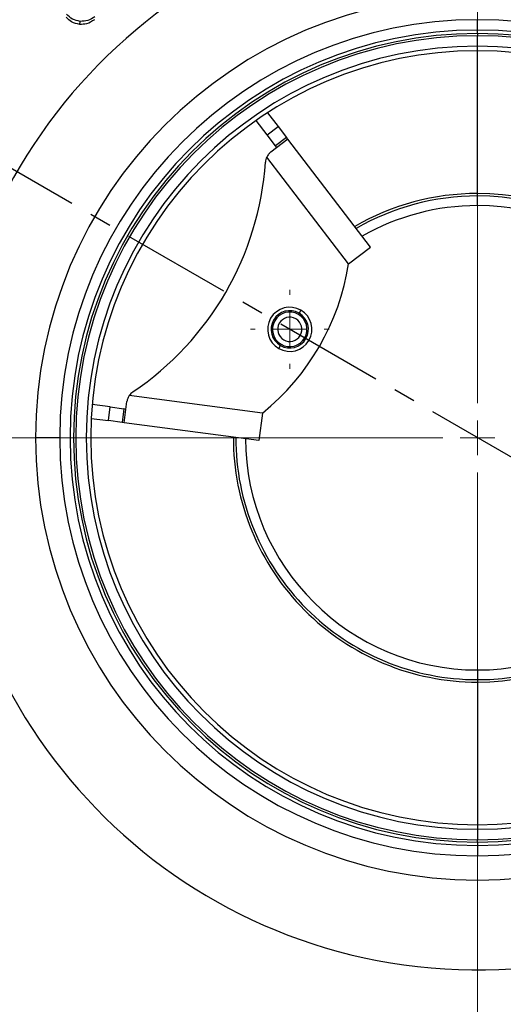
# Model space of a CAD drawing. Units: millimetres. Extents: x 0 to 420, y 0 to 297.
# Drawn here: x 111 to 139, y 50 to 107 of the extents above; entities that cross this region are included whole.
import ezdxf

# ---------------------------------------------------------------- set-up
doc = ezdxf.new("R2010")
doc.units = ezdxf.units.MM
doc.linetypes.add('CENTER', pattern=[10.16, 6.35, -1.27, 1.27, -1.27])
doc.styles.add('SLDTEXTSTYLE0', font='TXT', dxfattribs={"width": 0.605})
doc.dimstyles.new('SLDDIMSTYLE0', dxfattribs={"dimtxt": 2.568319, "dimasz": 2.5, "dimexe": 0, "dimexo": 0.0625, "dimgap": 0.64208, "dimtad": 1, "dimdec": 4, "dimlfac": 2.5, "dimzin": 12, "dimdsep": 46, "dimtxsty": 'SLDTEXTSTYLE0', "dimsah": 1, "dimcen": 0.09, "dimazin": 3, "dimtfac": 1, "dimtofl": 0, "dimtmove": 0, "dimatfit": 3, "dimfxl": 1, "dimfrac": 2, "dimtolj": 1, "dimtzin": 12, "dimarcsym": 0})
doc.dimstyles.new('SLDDIMSTYLE1', dxfattribs={"dimtxt": 2.568319, "dimasz": 2.5, "dimexe": 0, "dimexo": 0.0625, "dimgap": 0.64208, "dimtad": 1, "dimdec": 1, "dimlfac": 2.5, "dimrnd": 1e-09, "dimzin": 12, "dimdsep": 46, "dimtxsty": 'SLDTEXTSTYLE0', "dimsah": 1, "dimcen": 0, "dimadec": 0, "dimazin": 3, "dimtfac": 1, "dimtdec": 1, "dimtofl": 0, "dimtmove": 0, "dimatfit": 3, "dimfxl": 1, "dimfrac": 2, "dimtolj": 1, "dimtzin": 12, "dimarcsym": 0})

# ---------------------------------------------------------------- blocks, each defined once
blk = doc.blocks.new('_D')
at = {"color": 7, "linetype": 'Continuous', "lineweight": 0}
for p, q in [((81.444, 115.225), (76.831, 117.888)), ((77.373, 82.992), (67.481, 82.992))]:
    blk.add_line(p, q, dxfattribs=at)
at = {"color": 7, "linetype": 'Continuous', "lineweight": 18}
blk.add_arc((137.273, 82.992), 68.792, 150, 180, dxfattribs=at)
for points in [[(77.697, 117.388), (76.159, 115.382), (76.815, 115.019)], [(68.481, 82.992), (68.901, 85.484), (68.151, 85.498)]]:
    blk.add_solid(points, dxfattribs=at)
at = {"color": 7, "linetype": 'Continuous', "lineweight": 18, "insert": (66.841, 99.105), "char_height": 2.6458, "attachment_point": 1, "rotation": 75, "style": 'SLDTEXTSTYLE0'}
blk.add_mtext('30°', dxfattribs=at)
blk = doc.blocks.new('_D_1')
at = {"color": 7, "linetype": 'Continuous', "lineweight": 0}
blk.add_line((181.886, 120.988), (191.401, 129.092), dxfattribs=at)
at = {"color": 7, "linetype": 'Continuous', "lineweight": 18}
blk.add_solid([(181.886, 120.988), (184.032, 122.323), (183.546, 122.894)], dxfattribs=at)
at = {"color": 7, "linetype": 'Continuous', "lineweight": 18, "char_height": 2.6458, "attachment_point": 1, "rotation": 40.4209, "style": 'SLDTEXTSTYLE0'}
for s, insert in [('293', (184.714, 127.876)), ('%%c', (181.861, 125.446))]:
    blk.add_mtext(s, dxfattribs=dict(at, insert=insert))
blk = doc.blocks.new('SW_CENTERMARKSYMBOL_0')
at = {"color": 0, "linetype": 'Continuous', "lineweight": 18}
for p, q in [((0, 2), (0, 59.6)), ((0, 0), (0, 1)), ((-2, 0), (-59.6, 0)), ((0, 0), (-1, 0)), ((0, 0), (0, -1)), ((0, 0), (1, 0)), ((0, -2), (0, -59.6))]:
    blk.add_line(p, q, dxfattribs=at)
blk = doc.blocks.new('SW_CENTERMARKSYMBOL_1')
at = {"color": 0, "linetype": 'Continuous', "lineweight": 18}
for p, q in [((0, 2), (0, 2.28)), ((0, 0), (0, 1)), ((-2, 0), (-2.28, 0)), ((0, 0), (-1, 0)), ((0, 0), (0, -1)), ((0, 0), (1, 0)), ((2, 0), (2.28, 0)), ((0, -2), (0, -2.28))]:
    blk.add_line(p, q, dxfattribs=at)

msp = doc.modelspace()

# ---------------------------------------------------------------- linework, layer by layer
at = {"color": 7, "linetype": 'CENTER', "lineweight": 25}
msp.add_line((192.972531, 50.833627), (81.703831, 115.07464), dxfattribs=at)
at = {"color": 7, "linetype": 'Continuous', "lineweight": 25}
for p, q in [((137.273235, 106.59163), (137.273235, 107.189572)), ((114.239367, 106.918492), (114.254919, 107.096244)), ((137.273235, 106.39163), (137.273235, 106.59163)), ((137.273235, 106.39163), (137.273235, 106.260395)), ((137.273235, 105.6541), (137.273235, 106.260395)), ((137.273235, 105.39163), (137.273235, 105.6541)), ((137.273235, 97.132093), (137.273235, 105.39163)), ((125.114765, 101.804701), (125.723219, 101.011158)), ((125.088362, 100.524377), (124.449448, 101.357645)), ((125.088362, 100.524377), (125.723219, 101.011158)), ((125.723219, 101.011158), (126.210001, 100.376301)), ((125.575143, 99.889519), (125.088362, 100.524377)), ((126.210001, 100.376301), (125.575143, 99.889519)), ((126.283018, 100.281072), (126.210001, 100.376301)), ((126.283018, 100.281072), (125.303889, 99.530318)), ((125.648161, 99.794291), (125.575143, 99.889519)), ((131.07553, 94.030705), (126.283018, 100.281072)), ((129.806235, 93.056595), (125.067288, 99.237102)), ((137.273235, 96.99163), (137.273235, 97.132093)), ((137.273235, 96.43163), (137.273235, 96.99163)), ((129.806235, 93.056595), (131.07508, 94.029491)), ((126.939981, 90.204614), (126.899981, 90.135332)), ((127.039981, 90.377819), (126.939981, 90.204614)), ((125.859981, 88.333999), (125.899981, 88.403281)), ((125.759981, 88.160794), (125.859981, 88.333999)), ((116.805031, 83.864716), (116.965638, 85.088044)), ((124.82322, 84.42576), (117.10127, 85.439554)), ((115.996994, 84.777666), (114.955906, 84.914348)), ((115.892858, 83.984473), (115.996994, 84.777666)), ((115.996994, 84.777666), (116.790188, 84.67353)), ((116.790188, 84.67353), (116.686052, 83.880337)), ((116.909167, 84.65791), (116.790188, 84.67353)), ((124.82322, 84.42576), (124.61509, 82.840459)), ((114.901403, 84.114638), (115.892858, 83.984473)), ((116.686052, 83.880337), (115.892858, 83.984473)), ((116.805031, 83.864716), (116.686052, 83.880337)), ((124.614263, 82.839463), (116.805031, 83.864716)), ((113.075293, 82.99163), (111.673235, 82.99163)), ((137.273235, 69.55163), (137.273235, 68.99163)), ((137.273235, 68.99163), (137.273235, 68.851167)), ((137.273235, 68.851167), (137.273235, 60.59163)), ((137.273235, 60.59163), (137.273235, 60.329161)), ((137.273235, 60.329161), (137.273235, 59.722865)), ((137.273235, 59.59163), (137.273235, 59.722865)), ((137.273235, 59.59163), (137.273235, 59.39163)), ((137.273235, 59.39163), (137.273235, 58.793688))]:
    msp.add_line(p, q, dxfattribs=at)
for centre, radius, start, end in [((137.273235, 82.99163), 58.6, 0, 180), ((137.273235, 82.99163), 30.8, 85, 265), ((137.273235, 82.99163), 30.8, 265, 85), ((137.273235, 82.99163), 56.8, 152.4266671, 257.6302657), ((137.273235, 82.99163), 25.6, 0, 180), ((137.273235, 82.99163), 24.197942, 90, 270), ((137.273235, 82.99163), 24.197942, 270, 90), ((137.273235, 82.99163), 23.6, 90, 270), ((137.273235, 82.99163), 23.6, 270, 90), ((137.273235, 82.99163), 23.4, 90, 270), ((137.273235, 82.99163), 23.268765, 90, 270), ((137.273235, 82.99163), 23.4, 270, 90), ((137.273235, 82.99163), 23.268765, 270, 90), ((137.273235, 82.99163), 22.662469, 90, 270), ((137.273235, 82.99163), 22.662469, 270, 90), ((137.273235, 82.99163), 22.4, 90, 270), ((137.273235, 82.99163), 22.4, 270, 90), ((125.79067, 98.89546), 0.8, 154.7193743, 176.087487), ((107.568393, 100.141729), 17.464845, 303.912513, 356.087487), ((137.273235, 82.99163), 14.140463, 90, 120.1714986), ((137.273235, 82.99163), 14, 90, 120.0977713), ((137.273235, 82.99163), 14.140463, 270, 90), ((137.273235, 82.99163), 14, 270, 90), ((137.273235, 82.99163), 13.44, 90, 119.7883792), ((137.273235, 82.99163), 13.44, 270, 90), ((116.07522, 95.23031), 13.902007, 308.9956676, 351.0043324), ((126.399981, 89.269306), 1.28, 60, 240), ((126.399981, 89.269306), 1.08, 60, 240), ((126.399981, 89.269306), 1, 60, 240), ((126.399981, 89.269306), 1.28, 240, 60), ((126.399981, 89.269306), 1.08, 240, 60), ((126.399981, 89.269306), 1, 240, 60), ((126.399981, 89.269306), 0.7, 60, 240), ((126.399981, 89.269306), 0.7, 240, 60), ((117.758831, 84.983908), 0.8, 123.912513, 145.2806257), ((137.273235, 82.99163), 58.6, 180, 0), ((137.273235, 82.99163), 25.6, 180, 0), ((137.273235, 82.99163), 14.140463, 179.8285014, 270), ((137.273235, 82.99163), 14, 179.9022287, 270), ((137.273235, 82.99163), 13.44, 180.2116208, 270)]:
    msp.add_arc(centre, radius, start, end, dxfattribs=at)
for points, knots in [([(114.239367, 106.918492), (114.0707, 106.954162), (113.767047, 107.018378), (113.549661, 107.237266), (113.453024, 107.334571)], [0, 0, 0, 0, 0.555460565, 1, 1, 1, 1]), ([(114.254919, 107.096244), (114.104552, 107.125443), (113.801957, 107.184204), (113.579737, 107.397703), (113.467944, 107.505109)], [0, 0, 0, 0, 0.496923336, 1, 1, 1, 1]), ([(115.086016, 107.191702), (114.940383, 107.094261), (114.682224, 106.921531), (114.373801, 106.919415), (114.239367, 106.918492)], [0, 0, 0, 0, 0.564124643, 1, 1, 1, 1]), ([(115.100937, 107.362241), (114.97219, 107.275879), (114.716273, 107.104212), (114.408071, 107.098889), (114.254919, 107.096244)], [0, 0, 0, 0, 0.503076664, 1, 1, 1, 1]), ([(125.303889, 99.530318), (125.256263, 99.489164), (125.16067, 99.40656), (125.09849, 99.293723), (125.067288, 99.237102)], [0, 0, 0, 0, 0.4982081042, 1, 1, 1, 1]), ([(131.07553, 94.030705), (131.075619, 94.030494), (131.075779, 94.030118), (131.075294, 94.029683), (131.07508, 94.029491)], [0, 0, 0, 0, 0.560000001, 1, 1, 1, 1]), ([(117.10127, 85.439554), (117.068052, 85.384637), (117.001378, 85.274409), (116.97758, 85.150314), (116.965638, 85.088044)], [0, 0, 0, 0, 0.498210416, 1, 1, 1, 1]), ([(124.614263, 82.839463), (124.61449, 82.839491), (124.614896, 82.839541), (124.615031, 82.840178), (124.61509, 82.840459)], [0, 0, 0, 0, 0.560000001, 1, 1, 1, 1])]:
    msp.add_open_spline(points, degree=3, knots=knots, dxfattribs=at)

# ---------------------------------------------------------------- block references
at = {"color": 7, "linetype": 'Continuous', "lineweight": 0}
for name, p in [('SW_CENTERMARKSYMBOL_0', (137.273235, 82.99163)), ('SW_CENTERMARKSYMBOL_1', (126.399981, 89.269306))]:
    msp.add_blockref(name, p, dxfattribs=at)

# ---------------------------------------------------------------- dimensions: what is measured, and where the dimension line sits
at = {"color": 7, "linetype": 'Continuous', "lineweight": 18}
dim = msp.add_diameter_dim_2p(p1=(92.660967, 44.995505), p2=(181.885503, 120.987755), dimstyle='SLDDIMSTYLE1', dxfattribs=at)
dim.commit()
dim.dimension.update_dxf_attribs({"geometry": '_D_1', "text_midpoint": (187.758905, 125.990114), "dimtype": 163})
dim = msp.add_angular_dim_2l(base=(70.82491, 100.796405), line1=((81.703831, 115.07464), (192.972531, 50.833627)), line2=((77.673235, 82.99163), (196.873235, 82.99163)), dimstyle='SLDDIMSTYLE0', dxfattribs=at)
dim.commit()
dim.dimension.update_dxf_attribs({"geometry": '_D', "text_midpoint": (70.82491, 100.796405), "dimtype": 162})

doc.saveas('drawing.dxf')
